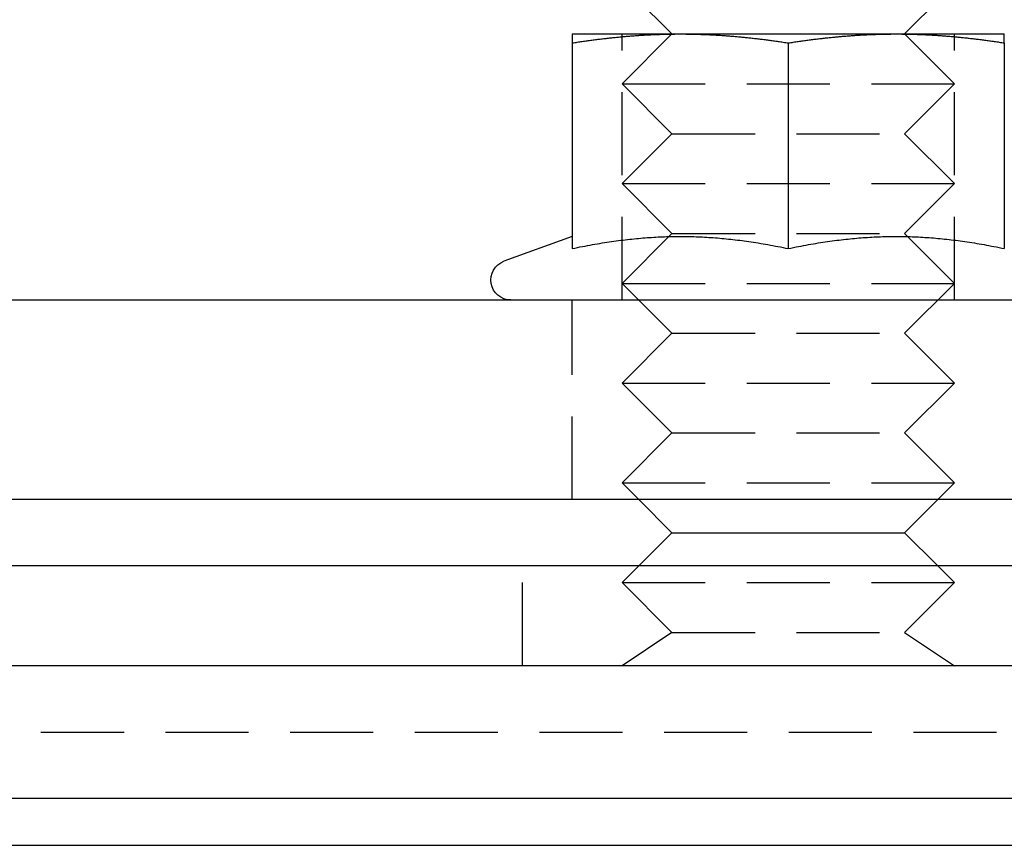
# Model space of a CAD drawing. Extents: x 147 to 410, y -242 to 391.
# Drawn here: x 344 to 374, y 313 to 338 of the extents above; entities that cross this region are included whole.
import ezdxf

# ---------------------------------------------------------------- set-up
doc = ezdxf.new("R2010")
doc.units = 0
doc.header["$LTSCALE"] = 10
doc.linetypes.add('VERDECKT', pattern=[0.375, 0.25, -0.125])
doc.layers.get('0').update_dxf_attribs({"linetype": 'CONTINUOUS'})
doc.layers.add('STEMPEL', color=3, linetype='CONTINUOUS')

# ---------------------------------------------------------------- blocks, each defined once
blk = doc.blocks.new('A$CE2D1F432')
at = {"extrusion": (0, 1, -2e-16)}
for p, q in [((85.9686, 334), (84.4686, 335.5)), ((92.96848, 334), (94.46848, 335.5)), ((82.96854, 334), (86.21854, 334)), ((86.21854, 334), (92.71854, 334)), ((92.71854, 334), (95.96854, 334)), ((82.96854, 333.73056), (82.96854, 327.54586)), ((89.46854, 333.73056), (89.46854, 327.54586)), ((95.96854, 333.73056), (95.96854, 327.54586)), ((82.96854, 327.91185), (80.91333, 327.16382)), ((-6.10668, 326), (113.96854, 326)), ((113.96854, 320), (-5.50515, 320)), ((85.9686, 319), (84.9686, 320)), ((92.96848, 319), (93.96848, 320)), ((85.9686, 319), (84.9686, 318)), ((85.9686, 319), (92.96848, 319)), ((92.96848, 319), (93.96848, 318)), ((121.96854, 318), (-123.03146, 318)), ((121.96854, 315), (-123.03146, 315)), ((-123.03146, 311.01421), (121.96854, 311.01421)), ((-121.61725, 309.6), (120.55433, 309.6))]:
    blk.add_line(p, q, dxfattribs=at)
at = {"color": 1, "linetype": 'VERDECKT', "extrusion": (0, 1, -2e-16)}
for p, q in [((85.9686, 334), (84.4686, 332.5)), ((84.4686, 326), (84.4686, 334)), ((92.96848, 334), (94.46848, 332.5)), ((94.46848, 326), (94.46848, 334)), ((84.4686, 332.5), (94.46848, 332.5)), ((85.9686, 331), (84.4686, 332.5)), ((92.96848, 331), (94.46848, 332.5)), ((85.9686, 331), (84.4686, 329.5)), ((85.9686, 331), (92.96848, 331)), ((92.96848, 331), (94.46848, 329.5)), ((84.4686, 329.5), (94.46848, 329.5)), ((85.9686, 328), (84.4686, 329.5)), ((92.96848, 328), (94.46848, 329.5)), ((85.9686, 328), (84.4686, 326.5)), ((85.9686, 328), (92.96848, 328)), ((92.96848, 328), (94.46848, 326.5)), ((84.4686, 326.5), (94.46848, 326.5)), ((85.9686, 325), (84.4686, 326.5)), ((92.96848, 325), (94.46848, 326.5)), ((82.96854, 320), (82.96854, 326)), ((85.9686, 325), (84.4686, 323.5)), ((85.9686, 325), (92.96848, 325)), ((92.96848, 325), (94.46848, 323.5)), ((84.4686, 323.5), (94.46848, 323.5)), ((85.9686, 322), (84.4686, 323.5)), ((92.96848, 322), (94.46848, 323.5)), ((85.9686, 322), (84.4686, 320.5)), ((85.9686, 322), (92.96848, 322)), ((92.96848, 322), (94.46848, 320.5)), ((84.4686, 320.5), (94.46848, 320.5)), ((84.9686, 320), (84.4686, 320.5)), ((93.96848, 320), (94.46848, 320.5)), ((81.46854, 315), (81.46854, 318)), ((84.9686, 318), (84.4686, 317.5)), ((93.96848, 318), (94.46848, 317.5)), ((84.4686, 317.5), (94.46848, 317.5)), ((85.9686, 316), (84.4686, 317.5)), ((92.96848, 316), (94.46848, 317.5)), ((85.9686, 316), (84.4686, 315)), ((85.9686, 316), (92.96848, 316)), ((92.96848, 316), (94.46848, 315)), ((-116.7675, 313), (115.70458, 313))]:
    blk.add_line(p, q, dxfattribs=at)
for points in [[(82.9685, 333.731, 0), (83.0065, 333.736, 0), (83.0444, 333.742, 0), (83.0821, 333.748, 0), (83.1197, 333.754, 0), (83.1571, 333.759, 0), (83.1944, 333.765, 0), (83.2316, 333.77, 0), (83.2687, 333.775, 0), (83.3056, 333.781, 0), (83.3424, 333.786, 0), (83.3791, 333.791, 0), (83.4157, 333.796, 0), (83.4521, 333.801, 0), (83.4885, 333.806, 0), (83.5247, 333.811, 0), (83.5608, 333.816, 0), (83.5968, 333.82, 0), (83.6327, 333.825, 0), (83.6685, 333.83, 0), (83.7042, 333.834, 0), (83.7398, 333.839, 0), (83.7753, 333.843, 0), (83.8107, 333.847, 0), (83.846, 333.852, 0), (83.8813, 333.856, 0), (83.9164, 333.86, 0), (83.9514, 333.864, 0), (83.9864, 333.868, 0), (84.0212, 333.872, 0), (84.056, 333.876, 0), (84.0907, 333.88, 0), (84.1253, 333.883, 0), (84.1599, 333.887, 0), (84.1943, 333.891, 0), (84.2287, 333.894, 0), (84.263, 333.898, 0), (84.2973, 333.901, 0), (84.3314, 333.905, 0), (84.3655, 333.908, 0), (84.3996, 333.911, 0), (84.4336, 333.915, 0), (84.4675, 333.918, 0), (84.5013, 333.921, 0), (84.5351, 333.924, 0), (84.5689, 333.927, 0), (84.6025, 333.93, 0), (84.6362, 333.932, 0), (84.6697, 333.935, 0), (84.7033, 333.938, 0), (84.7367, 333.941, 0), (84.7702, 333.943, 0), (84.8035, 333.946, 0), (84.8369, 333.948, 0), (84.8702, 333.951, 0), (84.9034, 333.953, 0), (84.9366, 333.955, 0), (84.9698, 333.958, 0), (85.003, 333.96, 0), (85.0361, 333.962, 0), (85.0691, 333.964, 0), (85.1022, 333.966, 0), (85.1352, 333.968, 0), (85.1682, 333.97, 0), (85.2011, 333.972, 0), (85.234, 333.974, 0), (85.267, 333.975, 0), (85.2998, 333.977, 0), (85.3327, 333.979, 0), (85.3656, 333.98, 0), (85.3984, 333.982, 0), (85.4312, 333.983, 0), (85.464, 333.984, 0), (85.4968, 333.986, 0), (85.5296, 333.987, 0), (85.5624, 333.988, 0), (85.5951, 333.989, 0), (85.6279, 333.99, 0), (85.6606, 333.991, 0), (85.6934, 333.992, 0), (85.7262, 333.993, 0), (85.7589, 333.994, 0), (85.7917, 333.995, 0), (85.8244, 333.996, 0), (85.8572, 333.996, 0), (85.89, 333.997, 0), (85.9228, 333.998, 0), (85.9556, 333.998, 0), (85.9884, 333.999, 0), (86.0212, 333.999, 0), (86.054, 333.999, 0), (86.0869, 334, 0), (86.1198, 334, 0), (86.1527, 334, 0), (86.1856, 334, 0), (86.2185, 334, 0)], [(82.9685, 334, 0), (82.9685, 334, 0), (82.9685, 334, 0), (82.9685, 334, 0), (82.9685, 334, 0), (82.9685, 333.999, 0), (82.9685, 333.999, 0), (82.9685, 333.999, 0), (82.9685, 333.998, 0), (82.9685, 333.998, 0), (82.9685, 333.997, 0), (82.9685, 333.996, 0), (82.9685, 333.996, 0), (82.9685, 333.995, 0), (82.9685, 333.994, 0), (82.9685, 333.993, 0), (82.9685, 333.992, 0), (82.9685, 333.991, 0), (82.9685, 333.99, 0), (82.9685, 333.989, 0), (82.9685, 333.988, 0), (82.9685, 333.987, 0), (82.9685, 333.986, 0), (82.9685, 333.984, 0), (82.9685, 333.983, 0), (82.9685, 333.982, 0), (82.9685, 333.98, 0), (82.9685, 333.979, 0), (82.9685, 333.977, 0), (82.9685, 333.975, 0), (82.9685, 333.974, 0), (82.9685, 333.972, 0), (82.9685, 333.97, 0), (82.9685, 333.968, 0), (82.9685, 333.966, 0), (82.9685, 333.964, 0), (82.9685, 333.962, 0), (82.9685, 333.96, 0), (82.9685, 333.958, 0), (82.9685, 333.955, 0), (82.9685, 333.953, 0), (82.9685, 333.951, 0), (82.9685, 333.948, 0), (82.9685, 333.946, 0), (82.9685, 333.943, 0), (82.9685, 333.941, 0), (82.9685, 333.938, 0), (82.9685, 333.935, 0), (82.9685, 333.932, 0), (82.9685, 333.93, 0), (82.9685, 333.927, 0), (82.9685, 333.924, 0), (82.9685, 333.921, 0), (82.9685, 333.918, 0), (82.9685, 333.915, 0), (82.9685, 333.911, 0), (82.9685, 333.908, 0), (82.9685, 333.905, 0), (82.9685, 333.901, 0), (82.9685, 333.898, 0), (82.9685, 333.894, 0), (82.9685, 333.891, 0), (82.9685, 333.887, 0), (82.9685, 333.883, 0), (82.9685, 333.88, 0), (82.9685, 333.876, 0), (82.9685, 333.872, 0), (82.9685, 333.868, 0), (82.9685, 333.864, 0), (82.9685, 333.86, 0), (82.9685, 333.856, 0), (82.9685, 333.852, 0), (82.9685, 333.847, 0), (82.9685, 333.843, 0), (82.9685, 333.839, 0), (82.9685, 333.834, 0), (82.9685, 333.83, 0), (82.9685, 333.825, 0), (82.9685, 333.82, 0), (82.9685, 333.816, 0), (82.9685, 333.811, 0), (82.9685, 333.806, 0), (82.9685, 333.801, 0), (82.9685, 333.796, 0), (82.9685, 333.791, 0), (82.9685, 333.786, 0), (82.9685, 333.781, 0), (82.9685, 333.775, 0), (82.9685, 333.77, 0), (82.9685, 333.765, 0), (82.9685, 333.759, 0), (82.9685, 333.754, 0), (82.9685, 333.748, 0), (82.9685, 333.742, 0), (82.9685, 333.736, 0), (82.9685, 333.731, 0)], [(86.2185, 334, 0), (86.2515, 334, 0), (86.2844, 334, 0), (86.3173, 334, 0), (86.3502, 334, 0), (86.383, 333.999, 0), (86.4159, 333.999, 0), (86.4487, 333.999, 0), (86.4815, 333.998, 0), (86.5143, 333.998, 0), (86.5471, 333.997, 0), (86.5799, 333.996, 0), (86.6126, 333.996, 0), (86.6454, 333.995, 0), (86.6782, 333.994, 0), (86.7109, 333.993, 0), (86.7437, 333.992, 0), (86.7764, 333.991, 0), (86.8092, 333.99, 0), (86.842, 333.989, 0), (86.8747, 333.988, 0), (86.9075, 333.987, 0), (86.9403, 333.986, 0), (86.9731, 333.984, 0), (87.0059, 333.983, 0), (87.0387, 333.982, 0), (87.0715, 333.98, 0), (87.1044, 333.979, 0), (87.1372, 333.977, 0), (87.1701, 333.975, 0), (87.203, 333.974, 0), (87.236, 333.972, 0), (87.2689, 333.97, 0), (87.3019, 333.968, 0), (87.3349, 333.966, 0), (87.368, 333.964, 0), (87.401, 333.962, 0), (87.4341, 333.96, 0), (87.4673, 333.958, 0), (87.5004, 333.955, 0), (87.5337, 333.953, 0), (87.5669, 333.951, 0), (87.6002, 333.948, 0), (87.6335, 333.946, 0), (87.6669, 333.943, 0), (87.7003, 333.941, 0), (87.7338, 333.938, 0), (87.7673, 333.935, 0), (87.8009, 333.932, 0), (87.8345, 333.93, 0), (87.8682, 333.927, 0), (87.902, 333.924, 0), (87.9357, 333.921, 0), (87.9696, 333.918, 0), (88.0035, 333.915, 0), (88.0375, 333.911, 0), (88.0715, 333.908, 0), (88.1056, 333.905, 0), (88.1398, 333.901, 0), (88.1741, 333.898, 0), (88.2084, 333.894, 0), (88.2428, 333.891, 0), (88.2772, 333.887, 0), (88.3118, 333.883, 0), (88.3464, 333.88, 0), (88.3811, 333.876, 0), (88.4159, 333.872, 0), (88.4507, 333.868, 0), (88.4857, 333.864, 0), (88.5207, 333.86, 0), (88.5558, 333.856, 0), (88.591, 333.852, 0), (88.6264, 333.847, 0), (88.6618, 333.843, 0), (88.6973, 333.839, 0), (88.7329, 333.834, 0), (88.7686, 333.83, 0), (88.8044, 333.825, 0), (88.8403, 333.82, 0), (88.8763, 333.816, 0), (88.9124, 333.811, 0), (88.9486, 333.806, 0), (88.985, 333.801, 0), (89.0214, 333.796, 0), (89.058, 333.791, 0), (89.0947, 333.786, 0), (89.1315, 333.781, 0), (89.1684, 333.775, 0), (89.2055, 333.77, 0), (89.2427, 333.765, 0), (89.28, 333.759, 0), (89.3174, 333.754, 0), (89.355, 333.748, 0), (89.3927, 333.742, 0), (89.4306, 333.736, 0), (89.4685, 333.731, 0)], [(89.4685, 333.731, 0), (89.5065, 333.736, 0), (89.5444, 333.742, 0), (89.5821, 333.748, 0), (89.6197, 333.754, 0), (89.6571, 333.759, 0), (89.6944, 333.765, 0), (89.7316, 333.77, 0), (89.7687, 333.775, 0), (89.8056, 333.781, 0), (89.8424, 333.786, 0), (89.8791, 333.791, 0), (89.9157, 333.796, 0), (89.9521, 333.801, 0), (89.9885, 333.806, 0), (90.0247, 333.811, 0), (90.0608, 333.816, 0), (90.0968, 333.82, 0), (90.1327, 333.825, 0), (90.1685, 333.83, 0), (90.2042, 333.834, 0), (90.2398, 333.839, 0), (90.2753, 333.843, 0), (90.3107, 333.847, 0), (90.346, 333.852, 0), (90.3813, 333.856, 0), (90.4164, 333.86, 0), (90.4514, 333.864, 0), (90.4864, 333.868, 0), (90.5212, 333.872, 0), (90.556, 333.876, 0), (90.5907, 333.88, 0), (90.6253, 333.883, 0), (90.6599, 333.887, 0), (90.6943, 333.891, 0), (90.7287, 333.894, 0), (90.763, 333.898, 0), (90.7973, 333.901, 0), (90.8314, 333.905, 0), (90.8655, 333.908, 0), (90.8996, 333.911, 0), (90.9336, 333.915, 0), (90.9675, 333.918, 0), (91.0013, 333.921, 0), (91.0351, 333.924, 0), (91.0689, 333.927, 0), (91.1025, 333.93, 0), (91.1362, 333.932, 0), (91.1697, 333.935, 0), (91.2033, 333.938, 0), (91.2367, 333.941, 0), (91.2702, 333.943, 0), (91.3035, 333.946, 0), (91.3369, 333.948, 0), (91.3702, 333.951, 0), (91.4034, 333.953, 0), (91.4366, 333.955, 0), (91.4698, 333.958, 0), (91.503, 333.96, 0), (91.5361, 333.962, 0), (91.5691, 333.964, 0), (91.6022, 333.966, 0), (91.6352, 333.968, 0), (91.6682, 333.97, 0), (91.7011, 333.972, 0), (91.734, 333.974, 0), (91.767, 333.975, 0), (91.7998, 333.977, 0), (91.8327, 333.979, 0), (91.8656, 333.98, 0), (91.8984, 333.982, 0), (91.9312, 333.983, 0), (91.964, 333.984, 0), (91.9968, 333.986, 0), (92.0296, 333.987, 0), (92.0624, 333.988, 0), (92.0951, 333.989, 0), (92.1279, 333.99, 0), (92.1606, 333.991, 0), (92.1934, 333.992, 0), (92.2262, 333.993, 0), (92.2589, 333.994, 0), (92.2917, 333.995, 0), (92.3244, 333.996, 0), (92.3572, 333.996, 0), (92.39, 333.997, 0), (92.4228, 333.998, 0), (92.4556, 333.998, 0), (92.4884, 333.999, 0), (92.5212, 333.999, 0), (92.554, 333.999, 0), (92.5869, 334, 0), (92.6198, 334, 0), (92.6527, 334, 0), (92.6856, 334, 0), (92.7185, 334, 0)], [(92.7185, 334, 0), (92.7515, 334, 0), (92.7844, 334, 0), (92.8173, 334, 0), (92.8502, 334, 0), (92.883, 333.999, 0), (92.9159, 333.999, 0), (92.9487, 333.999, 0), (92.9815, 333.998, 0), (93.0143, 333.998, 0), (93.0471, 333.997, 0), (93.0799, 333.996, 0), (93.1126, 333.996, 0), (93.1454, 333.995, 0), (93.1782, 333.994, 0), (93.2109, 333.993, 0), (93.2437, 333.992, 0), (93.2764, 333.991, 0), (93.3092, 333.99, 0), (93.342, 333.989, 0), (93.3747, 333.988, 0), (93.4075, 333.987, 0), (93.4403, 333.986, 0), (93.4731, 333.984, 0), (93.5059, 333.983, 0), (93.5387, 333.982, 0), (93.5715, 333.98, 0), (93.6044, 333.979, 0), (93.6372, 333.977, 0), (93.6701, 333.975, 0), (93.703, 333.974, 0), (93.736, 333.972, 0), (93.7689, 333.97, 0), (93.8019, 333.968, 0), (93.8349, 333.966, 0), (93.868, 333.964, 0), (93.901, 333.962, 0), (93.9341, 333.96, 0), (93.9673, 333.958, 0), (94.0004, 333.955, 0), (94.0337, 333.953, 0), (94.0669, 333.951, 0), (94.1002, 333.948, 0), (94.1335, 333.946, 0), (94.1669, 333.943, 0), (94.2003, 333.941, 0), (94.2338, 333.938, 0), (94.2673, 333.935, 0), (94.3009, 333.932, 0), (94.3345, 333.93, 0), (94.3682, 333.927, 0), (94.402, 333.924, 0), (94.4357, 333.921, 0), (94.4696, 333.918, 0), (94.5035, 333.915, 0), (94.5375, 333.911, 0), (94.5715, 333.908, 0), (94.6056, 333.905, 0), (94.6398, 333.901, 0), (94.6741, 333.898, 0), (94.7084, 333.894, 0), (94.7428, 333.891, 0), (94.7772, 333.887, 0), (94.8118, 333.883, 0), (94.8464, 333.88, 0), (94.8811, 333.876, 0), (94.9159, 333.872, 0), (94.9507, 333.868, 0), (94.9857, 333.864, 0), (95.0207, 333.86, 0), (95.0558, 333.856, 0), (95.091, 333.852, 0), (95.1264, 333.847, 0), (95.1618, 333.843, 0), (95.1973, 333.839, 0), (95.2329, 333.834, 0), (95.2686, 333.83, 0), (95.3044, 333.825, 0), (95.3403, 333.82, 0), (95.3763, 333.816, 0), (95.4124, 333.811, 0), (95.4486, 333.806, 0), (95.485, 333.801, 0), (95.5214, 333.796, 0), (95.558, 333.791, 0), (95.5947, 333.786, 0), (95.6315, 333.781, 0), (95.6684, 333.775, 0), (95.7055, 333.77, 0), (95.7427, 333.765, 0), (95.78, 333.759, 0), (95.8174, 333.754, 0), (95.855, 333.748, 0), (95.8927, 333.742, 0), (95.9306, 333.736, 0), (95.9685, 333.731, 0)], [(95.9685, 333.731, 0), (95.9685, 333.736, 0), (95.9685, 333.742, 0), (95.9685, 333.748, 0), (95.9685, 333.754, 0), (95.9685, 333.759, 0), (95.9685, 333.765, 0), (95.9685, 333.77, 0), (95.9685, 333.775, 0), (95.9685, 333.781, 0), (95.9685, 333.786, 0), (95.9685, 333.791, 0), (95.9685, 333.796, 0), (95.9685, 333.801, 0), (95.9685, 333.806, 0), (95.9685, 333.811, 0), (95.9685, 333.816, 0), (95.9685, 333.82, 0), (95.9685, 333.825, 0), (95.9685, 333.83, 0), (95.9685, 333.834, 0), (95.9685, 333.839, 0), (95.9685, 333.843, 0), (95.9685, 333.847, 0), (95.9685, 333.852, 0), (95.9685, 333.856, 0), (95.9685, 333.86, 0), (95.9685, 333.864, 0), (95.9685, 333.868, 0), (95.9685, 333.872, 0), (95.9685, 333.876, 0), (95.9685, 333.88, 0), (95.9685, 333.883, 0), (95.9685, 333.887, 0), (95.9685, 333.891, 0), (95.9685, 333.894, 0), (95.9685, 333.898, 0), (95.9685, 333.901, 0), (95.9685, 333.905, 0), (95.9685, 333.908, 0), (95.9685, 333.911, 0), (95.9685, 333.915, 0), (95.9685, 333.918, 0), (95.9685, 333.921, 0), (95.9685, 333.924, 0), (95.9685, 333.927, 0), (95.9685, 333.93, 0), (95.9685, 333.932, 0), (95.9685, 333.935, 0), (95.9685, 333.938, 0), (95.9685, 333.941, 0), (95.9685, 333.943, 0), (95.9685, 333.946, 0), (95.9685, 333.948, 0), (95.9685, 333.951, 0), (95.9685, 333.953, 0), (95.9685, 333.955, 0), (95.9685, 333.958, 0), (95.9685, 333.96, 0), (95.9685, 333.962, 0), (95.9685, 333.964, 0), (95.9685, 333.966, 0), (95.9685, 333.968, 0), (95.9685, 333.97, 0), (95.9685, 333.972, 0), (95.9685, 333.974, 0), (95.9685, 333.975, 0), (95.9685, 333.977, 0), (95.9685, 333.979, 0), (95.9685, 333.98, 0), (95.9685, 333.982, 0), (95.9685, 333.983, 0), (95.9685, 333.984, 0), (95.9685, 333.986, 0), (95.9685, 333.987, 0), (95.9685, 333.988, 0), (95.9685, 333.989, 0), (95.9685, 333.99, 0), (95.9685, 333.991, 0), (95.9685, 333.992, 0), (95.9685, 333.993, 0), (95.9685, 333.994, 0), (95.9685, 333.995, 0), (95.9685, 333.996, 0), (95.9685, 333.996, 0), (95.9685, 333.997, 0), (95.9685, 333.998, 0), (95.9685, 333.998, 0), (95.9685, 333.999, 0), (95.9685, 333.999, 0), (95.9685, 333.999, 0), (95.9685, 334, 0), (95.9685, 334, 0), (95.9685, 334, 0), (95.9685, 334, 0), (95.9685, 334, 0)], [(82.9685, 327.546, 0), (83.0472, 327.562, 0), (83.1251, 327.578, 0), (83.2023, 327.594, 0), (83.2789, 327.609, 0), (83.3548, 327.623, 0), (83.4301, 327.638, 0), (83.5048, 327.651, 0), (83.5789, 327.665, 0), (83.6524, 327.678, 0), (83.7254, 327.69, 0), (83.7979, 327.702, 0), (83.8698, 327.714, 0), (83.9412, 327.726, 0), (84.0122, 327.737, 0), (84.0827, 327.747, 0), (84.1528, 327.758, 0), (84.2224, 327.768, 0), (84.2917, 327.777, 0), (84.3605, 327.786, 0), (84.429, 327.795, 0), (84.4971, 327.804, 0), (84.5649, 327.812, 0), (84.6323, 327.82, 0), (84.6994, 327.827, 0), (84.7662, 327.834, 0), (84.8327, 327.841, 0), (84.899, 327.848, 0), (84.965, 327.854, 0), (85.0307, 327.86, 0), (85.0962, 327.865, 0), (85.1615, 327.871, 0), (85.2266, 327.875, 0), (85.2915, 327.88, 0), (85.3562, 327.884, 0), (85.4207, 327.888, 0), (85.4851, 327.892, 0), (85.5494, 327.895, 0), (85.6135, 327.898, 0), (85.6775, 327.901, 0), (85.7414, 327.903, 0), (85.8052, 327.905, 0), (85.8689, 327.907, 0), (85.9326, 327.909, 0), (85.9962, 327.91, 0), (86.0597, 327.911, 0), (86.1233, 327.912, 0), (86.1868, 327.912, 0), (86.2503, 327.912, 0), (86.3138, 327.912, 0), (86.3773, 327.911, 0), (86.4409, 327.91, 0), (86.5045, 327.909, 0), (86.5682, 327.907, 0), (86.6319, 327.905, 0), (86.6957, 327.903, 0), (86.7596, 327.901, 0), (86.8236, 327.898, 0), (86.8877, 327.895, 0), (86.952, 327.892, 0), (87.0164, 327.888, 0), (87.0809, 327.884, 0), (87.1456, 327.88, 0), (87.2105, 327.875, 0), (87.2756, 327.871, 0), (87.3409, 327.865, 0), (87.4064, 327.86, 0), (87.4721, 327.854, 0), (87.5381, 327.848, 0), (87.6044, 327.841, 0), (87.6709, 327.834, 0), (87.7377, 327.827, 0), (87.8048, 327.82, 0), (87.8722, 327.812, 0), (87.94, 327.804, 0), (88.0081, 327.795, 0), (88.0766, 327.786, 0), (88.1454, 327.777, 0), (88.2146, 327.768, 0), (88.2843, 327.758, 0), (88.3544, 327.747, 0), (88.4249, 327.737, 0), (88.4958, 327.726, 0), (88.5673, 327.714, 0), (88.6392, 327.702, 0), (88.7117, 327.69, 0), (88.7847, 327.678, 0), (88.8582, 327.665, 0), (88.9323, 327.651, 0), (89.007, 327.638, 0), (89.0823, 327.623, 0), (89.1582, 327.609, 0), (89.2347, 327.594, 0), (89.312, 327.578, 0), (89.3899, 327.562, 0), (89.4685, 327.546, 0)], [(89.4685, 327.546, 0), (89.5472, 327.562, 0), (89.6251, 327.578, 0), (89.7023, 327.594, 0), (89.7789, 327.609, 0), (89.8548, 327.623, 0), (89.9301, 327.638, 0), (90.0048, 327.651, 0), (90.0789, 327.665, 0), (90.1524, 327.678, 0), (90.2254, 327.69, 0), (90.2979, 327.702, 0), (90.3698, 327.714, 0), (90.4412, 327.726, 0), (90.5122, 327.737, 0), (90.5827, 327.747, 0), (90.6528, 327.758, 0), (90.7224, 327.768, 0), (90.7917, 327.777, 0), (90.8605, 327.786, 0), (90.929, 327.795, 0), (90.9971, 327.804, 0), (91.0649, 327.812, 0), (91.1323, 327.82, 0), (91.1994, 327.827, 0), (91.2662, 327.834, 0), (91.3327, 327.841, 0), (91.399, 327.848, 0), (91.465, 327.854, 0), (91.5307, 327.86, 0), (91.5962, 327.865, 0), (91.6615, 327.871, 0), (91.7266, 327.875, 0), (91.7915, 327.88, 0), (91.8562, 327.884, 0), (91.9207, 327.888, 0), (91.9851, 327.892, 0), (92.0494, 327.895, 0), (92.1135, 327.898, 0), (92.1775, 327.901, 0), (92.2414, 327.903, 0), (92.3052, 327.905, 0), (92.3689, 327.907, 0), (92.4326, 327.909, 0), (92.4962, 327.91, 0), (92.5597, 327.911, 0), (92.6233, 327.912, 0), (92.6868, 327.912, 0), (92.7503, 327.912, 0), (92.8138, 327.912, 0), (92.8773, 327.911, 0), (92.9409, 327.91, 0), (93.0045, 327.909, 0), (93.0682, 327.907, 0), (93.1319, 327.905, 0), (93.1957, 327.903, 0), (93.2596, 327.901, 0), (93.3236, 327.898, 0), (93.3877, 327.895, 0), (93.452, 327.892, 0), (93.5164, 327.888, 0), (93.5809, 327.884, 0), (93.6456, 327.88, 0), (93.7105, 327.875, 0), (93.7756, 327.871, 0), (93.8409, 327.865, 0), (93.9064, 327.86, 0), (93.9721, 327.854, 0), (94.0381, 327.848, 0), (94.1044, 327.841, 0), (94.1709, 327.834, 0), (94.2377, 327.827, 0), (94.3048, 327.82, 0), (94.3722, 327.812, 0), (94.44, 327.804, 0), (94.5081, 327.795, 0), (94.5766, 327.786, 0), (94.6454, 327.777, 0), (94.7146, 327.768, 0), (94.7843, 327.758, 0), (94.8544, 327.747, 0), (94.9249, 327.737, 0), (94.9958, 327.726, 0), (95.0673, 327.714, 0), (95.1392, 327.702, 0), (95.2117, 327.69, 0), (95.2847, 327.678, 0), (95.3582, 327.665, 0), (95.4323, 327.651, 0), (95.507, 327.638, 0), (95.5823, 327.623, 0), (95.6582, 327.609, 0), (95.7347, 327.594, 0), (95.812, 327.578, 0), (95.8899, 327.562, 0), (95.9685, 327.546, 0)]]:
    blk.add_polyline3d(points)
at = {"color": 1}
blk.add_polyline3d([(95.842, 326, 0), (95.849, 326, 0), (95.856, 326, 0), (95.863, 326, 0), (95.87, 326, 0), (95.8771, 326, 0), (95.8841, 326, 0), (95.8911, 326, 0), (95.8981, 326, 0), (95.9051, 326, 0), (95.9122, 326, 0), (95.9192, 326, 0), (95.9262, 326.001, 0), (95.9332, 326.001, 0), (95.9403, 326.001, 0), (95.9473, 326.001, 0), (95.9543, 326.001, 0), (95.9614, 326.001, 0), (95.9684, 326.001, 0), (95.9754, 326.001, 0)], dxfattribs=at)
at = {"extrusion": (0, -2e-16, -1)}
blk.add_arc((-81.11854, 326.6), 0.6, 270, 70, dxfattribs=at)

msp = doc.modelspace()

# ---------------------------------------------------------------- block references
at = {"layer": 'STEMPEL'}
msp.add_blockref('A$CE2D1F432', (277.933, 3.77, -34.805), dxfattribs=at)

doc.saveas('drawing.dxf')
